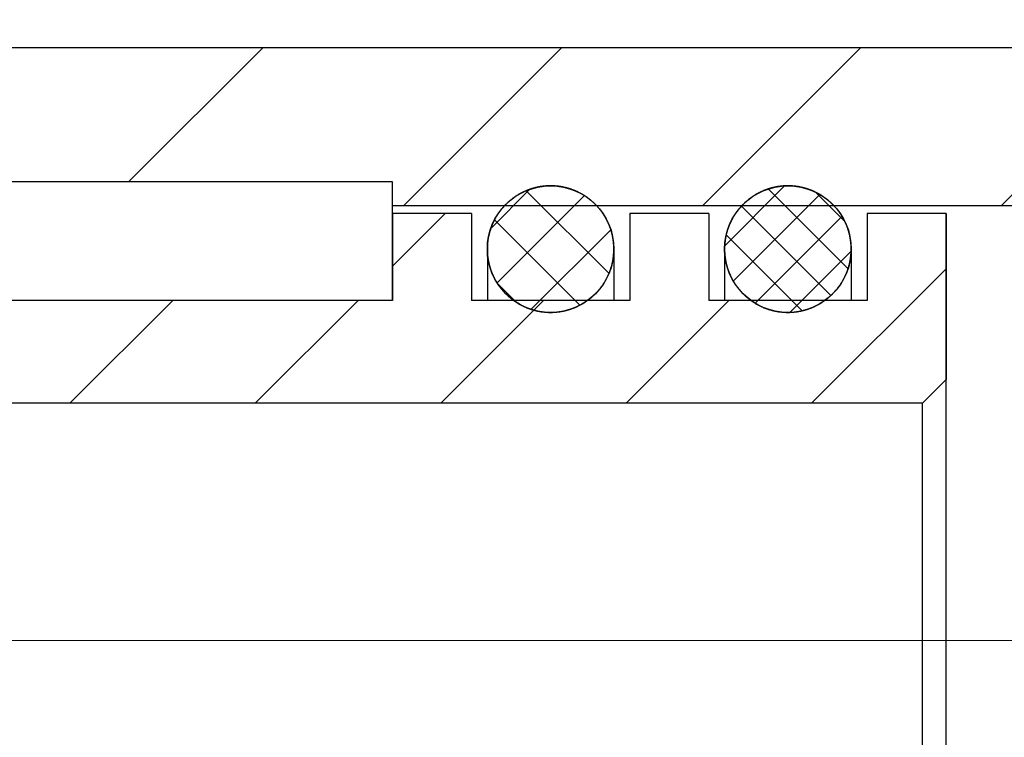
# Model space of a CAD drawing. Units: millimetres. Extents: x 1213 to 1548, y -589 to -420.
# Drawn here: x 1435 to 1447, y -506 to -497 of the extents above; entities that cross this region are included whole.
import ezdxf

# ---------------------------------------------------------------- set-up
doc = ezdxf.new("R2010")
doc.units = ezdxf.units.MM
doc.header["$LTSCALE"] = 3
doc.linetypes.add('CENTER', pattern=[50.8, 31.75, -6.35, 6.35, -6.35])
doc.layers.get('0').update_dxf_attribs({"lineweight": 25})
doc.layers.add('尺寸线', color=1, linetype='Continuous', lineweight=15)

msp = doc.modelspace()

# ---------------------------------------------------------------- hatches: boundary and pattern name
at = {"linetype": 'Continuous'}
h = msp.add_hatch(dxfattribs=at)
h.set_pattern_fill('DEFAULT__4', color=2, scale=1.657587, angle=45, style=0, pattern_type=0)
h.set_pattern_definition([(45, (1235.4659, -662.1053), (-1.172091, 1.172091), [])])
edge = h.paths.add_edge_path()
edge.add_line((1446.06, -502.14), (1428.36, -502.14))
edge.add_line((1428.36, -498.14), (1428.36, -502.14))
edge.add_line((1428.36, -498.14), (1411.86, -498.14))
edge.add_line((1411.86, -498.14), (1411.36, -497.64))
edge.add_line((1411.36, -495.84), (1411.36, -497.64))
edge.add_line((1411.36, -495.84), (1412.36, -494.84))
edge.add_line((1428.36, -494.84), (1412.36, -494.84))
edge.add_line((1428.36, -496.64), (1428.36, -494.84))
edge.add_line((1428.36, -496.64), (1430.36, -496.64))
edge.add_line((1430.36, -496.64), (1430.36, -499.39))
edge.add_line((1434.36, -499.39), (1430.36, -499.39))
edge.add_line((1434.36, -499.39), (1434.36, -500.84))
edge.add_line((1439.36, -500.84), (1434.36, -500.84))
edge.add_line((1439.36, -499.74), (1439.36, -500.84))
edge.add_line((1440.36, -499.74), (1439.36, -499.74))
edge.add_line((1440.36, -499.74), (1440.36, -500.84))
edge.add_line((1442.36, -500.84), (1440.36, -500.84))
edge.add_line((1442.36, -499.74), (1442.36, -500.84))
edge.add_line((1443.36, -499.74), (1442.36, -499.74))
edge.add_line((1443.36, -499.74), (1443.36, -500.84))
edge.add_line((1445.36, -500.84), (1443.36, -500.84))
edge.add_line((1445.36, -499.74), (1445.36, -500.84))
edge.add_line((1446.36, -499.74), (1445.36, -499.74))
edge.add_line((1446.36, -499.74), (1446.36, -501.84))
edge.add_line((1446.06, -502.14), (1446.36, -501.84))
edge = h.paths.add_edge_path()
edge.add_line((1446.06, -508.14), (1428.36, -508.14))
edge.add_line((1446.06, -508.14), (1446.36, -508.44))
edge.add_line((1446.36, -508.44), (1446.36, -510.54))
edge.add_line((1446.36, -510.54), (1445.36, -510.54))
edge.add_line((1445.36, -509.44), (1445.36, -510.54))
edge.add_line((1445.36, -509.44), (1443.36, -509.44))
edge.add_line((1443.36, -509.44), (1443.36, -510.54))
edge.add_line((1443.36, -510.54), (1442.36, -510.54))
edge.add_line((1442.36, -509.44), (1442.36, -510.54))
edge.add_line((1442.36, -509.44), (1440.36, -509.44))
edge.add_line((1440.36, -509.44), (1440.36, -510.54))
edge.add_line((1440.36, -510.54), (1439.36, -510.54))
edge.add_line((1439.36, -509.44), (1439.36, -510.54))
edge.add_line((1439.36, -509.44), (1434.36, -509.44))
edge.add_line((1434.36, -509.44), (1434.36, -510.89))
edge.add_line((1434.36, -510.89), (1430.36, -510.89))
edge.add_line((1430.36, -510.89), (1430.36, -513.64))
edge.add_line((1428.36, -513.64), (1430.36, -513.64))
edge.add_line((1428.36, -515.44), (1428.36, -513.64))
edge.add_line((1428.36, -515.44), (1412.36, -515.44))
edge.add_line((1411.36, -514.44), (1412.36, -515.44))
edge.add_line((1411.36, -512.64), (1411.36, -514.44))
edge.add_line((1411.86, -512.14), (1411.36, -512.64))
edge.add_line((1428.36, -512.14), (1411.86, -512.14))
edge.add_line((1428.36, -508.14), (1428.36, -512.14))
h = msp.add_hatch(dxfattribs=at)
h.set_pattern_fill('DEFAULT__8', color=2, scale=2.672365, angle=45, style=0, pattern_type=0)
h.set_pattern_definition([(45, (1235.466, -662.1053), (-1.889647, 1.889647), [])])
edge = h.paths.add_edge_path()
edge.add_line((1432.36, -497.64), (1479.86, -497.64))
edge.add_line((1479.86, -497.64), (1480.36, -512.64))
edge.add_line((1470.86, -512.64), (1480.36, -512.64))
edge.add_line((1470.86, -512.64), (1470.86, -511.64))
edge.add_line((1470.86, -511.64), (1470.36, -511.64))
edge.add_line((1469.86, -511.14), (1470.36, -511.64))
edge.add_line((1469.86, -511.14), (1469.86, -499.64))
edge.add_line((1469.86, -499.64), (1450.86, -499.64))
edge.add_line((1450.86, -502.14), (1450.86, -499.64))
edge.add_line((1449.36, -502.14), (1450.86, -502.14))
edge.add_line((1449.36, -502.14), (1449.36, -499.64))
edge.add_line((1439.36, -499.64), (1449.36, -499.64))
edge.add_line((1439.36, -499.64), (1439.36, -499.34))
edge.add_line((1439.36, -499.34), (1432.36, -499.34))
edge.add_line((1432.36, -497.64), (1432.36, -499.34))
edge = h.paths.add_edge_path()
edge.add_line((1432.36, -512.64), (1434.96, -512.64))
edge.add_line((1432.36, -510.94), (1432.36, -512.64))
edge.add_line((1432.36, -510.94), (1435.26, -510.94))
edge.add_line((1435.26, -510.94), (1435.26, -512.34))
edge.add_line((1435.26, -512.34), (1434.96, -512.64))
edge = h.paths.add_edge_path()
edge.add_line((1439.76, -512.64), (1449.86, -512.64))
edge.add_line((1439.46, -512.34), (1439.76, -512.64))
edge.add_line((1439.46, -510.94), (1439.46, -512.34))
edge.add_line((1439.36, -510.94), (1439.46, -510.94))
edge.add_line((1439.36, -510.94), (1439.36, -510.64))
edge.add_line((1439.36, -510.64), (1449.36, -510.64))
edge.add_line((1449.36, -510.64), (1449.36, -508.14))
edge.add_line((1449.36, -508.14), (1450.86, -508.14))
edge.add_line((1450.86, -511.14), (1450.86, -508.14))
edge.add_line((1450.86, -511.14), (1450.36, -511.64))
edge.add_line((1450.36, -511.64), (1449.86, -511.64))
edge.add_line((1449.86, -512.64), (1449.86, -511.64))
h = msp.add_hatch(dxfattribs=at)
h.set_pattern_fill('DEFAULT__2', color=2, scale=0.542466, angle=45, style=0, pattern_type=0)
h.set_pattern_definition([(45, (1235.4659, -662.1053), (-0.3835814, 0.3835814), []), (135, (1235.4659, -662.1053), (-0.3835814, -0.3835814), [])])
edge = h.paths.add_edge_path()
edge.add_spline(control_points=[(1441.36, -500.99), (1442.96, -500.99), (1442.96, -499.39), (1441.36, -499.39)], knot_values=[0, 0, 0, 0, 1, 1, 1, 1], weights=[1, 0.333333, 0.333333, 1], degree=3, periodic=0)
edge.add_spline(control_points=[(1441.36, -499.39), (1439.76, -499.39), (1439.76, -500.99), (1441.36, -500.99)], knot_values=[0, 0, 0, 0, 1, 1, 1, 1], weights=[1, 0.333333, 0.333333, 1], degree=3, periodic=0)
edge = h.paths.add_edge_path()
edge.add_spline(control_points=[(1441.36, -509.29), (1441.828, -509.29), (1442.16, -509.621), (1442.16, -510.09), (1442.16, -510.559), (1441.828, -510.89), (1441.36, -510.89)], knot_values=[0, 0, 0, 0, 1, 1, 1, 2, 2, 2, 2], weights=[1, 0.804738, 0.804738, 1, 0.804738, 0.804738, 1], degree=3, periodic=0)
edge.add_spline(control_points=[(1441.36, -510.89), (1439.76, -510.89), (1439.76, -509.29), (1441.36, -509.29)], knot_values=[0, 0, 0, 0, 1, 1, 1, 1], weights=[1, 0.333333, 0.333333, 1], degree=3, periodic=0)
h = msp.add_hatch(dxfattribs=at)
h.set_pattern_fill('DEFAULT__3', color=2, scale=0.393057, angle=45, style=0, pattern_type=0)
h.set_pattern_definition([(45, (1235.46588, -662.1053), (-0.27793353, 0.27793353), []), (135, (1235.46588, -662.1053), (-0.27793353, -0.27793353), [])])
edge = h.paths.add_edge_path()
edge.add_spline(control_points=[(1444.36, -500.99), (1445.96, -500.99), (1445.96, -499.39), (1444.36, -499.39)], knot_values=[0, 0, 0, 0, 1, 1, 1, 1], weights=[1, 0.333333, 0.333333, 1], degree=3, periodic=0)
edge.add_spline(control_points=[(1444.36, -499.39), (1442.76, -499.39), (1442.76, -500.99), (1444.36, -500.99)], knot_values=[0, 0, 0, 0, 1, 1, 1, 1], weights=[1, 0.333333, 0.333333, 1], degree=3, periodic=0)
edge = h.paths.add_edge_path()
edge.add_spline(control_points=[(1444.36, -509.29), (1444.828, -509.29), (1445.16, -509.621), (1445.16, -510.09), (1445.16, -510.559), (1444.828, -510.89), (1444.36, -510.89)], knot_values=[0, 0, 0, 0, 1, 1, 1, 2, 2, 2, 2], weights=[1, 0.804738, 0.804738, 1, 0.804738, 0.804738, 1], degree=3, periodic=0)
edge.add_spline(control_points=[(1444.36, -510.89), (1442.76, -510.89), (1442.76, -509.29), (1444.36, -509.29)], knot_values=[0, 0, 0, 0, 1, 1, 1, 1], weights=[1, 0.333333, 0.333333, 1], degree=3, periodic=0)

# ---------------------------------------------------------------- linework, layer by layer
at = {"color": 7, "linetype": 'Continuous'}
for p, q in [((1432.36, -497.64), (1479.86, -497.64)), ((1439.36, -499.34), (1432.36, -499.34)), ((1439.36, -499.34), (1432.36, -499.34)), ((1439.36, -499.64), (1439.36, -499.34)), ((1439.36, -500.84), (1439.36, -499.34)), ((1439.36, -499.64), (1449.36, -499.64)), ((1439.36, -499.64), (1449.36, -499.64)), ((1439.36, -499.74), (1439.36, -500.84)), ((1440.36, -499.74), (1439.36, -499.74)), ((1440.36, -499.74), (1439.36, -499.74)), ((1440.36, -499.74), (1440.36, -500.84)), ((1440.36, -499.74), (1440.36, -500.84)), ((1442.36, -499.74), (1442.36, -500.84)), ((1443.36, -499.74), (1442.36, -499.74)), ((1442.36, -499.74), (1442.36, -500.84)), ((1443.36, -499.74), (1442.36, -499.74)), ((1443.36, -499.74), (1443.36, -500.84)), ((1443.36, -499.74), (1443.36, -500.84)), ((1445.36, -499.74), (1445.36, -500.84)), ((1446.36, -499.74), (1445.36, -499.74)), ((1445.36, -499.74), (1445.36, -500.84)), ((1446.36, -499.74), (1445.36, -499.74)), ((1446.36, -499.74), (1446.36, -501.84)), ((1446.36, -510.54), (1446.36, -499.74)), ((1440.56, -500.19), (1440.56, -500.84)), ((1442.16, -500.19), (1442.16, -500.84)), ((1443.56, -500.19), (1443.56, -500.84)), ((1445.16, -500.19), (1445.16, -500.84)), ((1439.36, -500.84), (1434.36, -500.84)), ((1439.36, -500.84), (1434.36, -500.84)), ((1442.36, -500.84), (1440.36, -500.84)), ((1442.36, -500.84), (1440.36, -500.84)), ((1445.36, -500.84), (1443.36, -500.84)), ((1445.36, -500.84), (1443.36, -500.84)), ((1446.06, -502.14), (1446.36, -501.84)), ((1446.06, -502.14), (1446.36, -501.84)), ((1446.06, -502.14), (1428.36, -502.14)), ((1446.06, -502.14), (1428.36, -502.14)), ((1446.06, -508.14), (1446.06, -502.14))]:
    msp.add_line(p, q, dxfattribs=at)
msp.add_line((1432.36, -497.64), (1500.36, -497.64))
for centre in [(1441.36, -500.19), (1444.36, -500.19)]:
    msp.add_circle(centre, 0.8, dxfattribs=at)
for points, start_tangent, end_tangent in [([(1441.36, -499.39), (1441.353, -499.39), (1441.347, -499.39), (1441.341, -499.39), (1441.334, -499.39), (1441.328, -499.391), (1441.321, -499.391), (1441.315, -499.391), (1441.308, -499.392), (1441.301, -499.392), (1441.295, -499.393), (1441.288, -499.393), (1441.281, -499.394), (1441.274, -499.395), (1441.267, -499.395), (1441.26, -499.396), (1441.253, -499.397), (1441.246, -499.398), (1441.239, -499.399), (1441.232, -499.4), (1441.225, -499.401), (1441.218, -499.403), (1441.21, -499.404), (1441.203, -499.405), (1441.196, -499.407), (1441.188, -499.409), (1441.181, -499.41), (1441.173, -499.412), (1441.166, -499.414), (1441.158, -499.416), (1441.151, -499.418), (1441.143, -499.42), (1441.136, -499.422), (1441.128, -499.424), (1441.12, -499.427), (1441.112, -499.429), (1441.105, -499.432), (1441.097, -499.434), (1441.089, -499.437), (1441.081, -499.44), (1441.073, -499.443), (1441.065, -499.446), (1441.057, -499.449), (1441.049, -499.453), (1441.041, -499.456), (1441.033, -499.46), (1441.025, -499.463), (1441.017, -499.467), (1441.009, -499.471), (1441.001, -499.475), (1440.993, -499.479), (1440.985, -499.483), (1440.977, -499.488), (1440.968, -499.492), (1440.96, -499.497), (1440.952, -499.501), (1440.944, -499.506), (1440.936, -499.511), (1440.928, -499.516), (1440.92, -499.522), (1440.912, -499.527), (1440.904, -499.533), (1440.896, -499.538), (1440.888, -499.544), (1440.88, -499.55), (1440.872, -499.556), (1440.864, -499.562), (1440.856, -499.569), (1440.848, -499.575), (1440.84, -499.582), (1440.832, -499.589), (1440.824, -499.595), (1440.817, -499.602), (1440.809, -499.61), (1440.801, -499.617), (1440.794, -499.624), (1440.786, -499.632), (1440.779, -499.64), (1440.771, -499.648), (1440.764, -499.656), (1440.757, -499.664), (1440.75, -499.672), (1440.743, -499.681), (1440.736, -499.689), (1440.729, -499.698), (1440.722, -499.707), (1440.715, -499.716), (1440.708, -499.725), (1440.702, -499.734), (1440.695, -499.744), (1440.689, -499.753), (1440.683, -499.763), (1440.677, -499.773), (1440.671, -499.783), (1440.665, -499.793), (1440.659, -499.803), (1440.654, -499.814), (1440.648, -499.824), (1440.643, -499.835), (1440.638, -499.845), (1440.633, -499.856), (1440.628, -499.867), (1440.623, -499.878), (1440.618, -499.889), (1440.614, -499.9), (1440.61, -499.911), (1440.605, -499.923), (1440.601, -499.934), (1440.598, -499.946), (1440.594, -499.958), (1440.591, -499.969), (1440.587, -499.981), (1440.584, -499.993), (1440.581, -500.005), (1440.578, -500.017), (1440.576, -500.029), (1440.573, -500.041), (1440.571, -500.054), (1440.569, -500.066), (1440.567, -500.078), (1440.566, -500.09), (1440.564, -500.103), (1440.563, -500.115), (1440.562, -500.128), (1440.561, -500.14), (1440.56, -500.153), (1440.56, -500.165), (1440.56, -500.178), (1440.56, -500.19), (1440.56, -500.203), (1440.56, -500.215), (1440.56, -500.227), (1440.561, -500.24), (1440.562, -500.252), (1440.563, -500.265), (1440.564, -500.277), (1440.566, -500.29), (1440.567, -500.302), (1440.569, -500.314), (1440.571, -500.326), (1440.573, -500.339), (1440.576, -500.351), (1440.578, -500.363), (1440.581, -500.375), (1440.584, -500.387), (1440.587, -500.399), (1440.591, -500.411), (1440.594, -500.422), (1440.598, -500.434), (1440.601, -500.446), (1440.605, -500.457), (1440.61, -500.469), (1440.614, -500.48), (1440.618, -500.491), (1440.623, -500.502), (1440.628, -500.513), (1440.633, -500.524), (1440.638, -500.535), (1440.643, -500.545), (1440.648, -500.556), (1440.654, -500.566), (1440.659, -500.577), (1440.665, -500.587), (1440.671, -500.597), (1440.677, -500.607), (1440.683, -500.617), (1440.689, -500.627), (1440.695, -500.636), (1440.702, -500.646), (1440.708, -500.655), (1440.715, -500.664), (1440.722, -500.673), (1440.729, -500.682), (1440.736, -500.691), (1440.743, -500.699), (1440.75, -500.708), (1440.757, -500.716), (1440.764, -500.724), (1440.771, -500.732), (1440.779, -500.74), (1440.786, -500.748), (1440.794, -500.756), (1440.801, -500.763), (1440.809, -500.77), (1440.817, -500.778), (1440.824, -500.785), (1440.832, -500.792), (1440.84, -500.798), (1440.848, -500.805), (1440.856, -500.811), (1440.864, -500.818), (1440.872, -500.824), (1440.88, -500.83), (1440.888, -500.836), (1440.896, -500.842), (1440.904, -500.847), (1440.912, -500.853), (1440.92, -500.858), (1440.928, -500.864), (1440.936, -500.869), (1440.944, -500.874), (1440.952, -500.879), (1440.96, -500.883), (1440.968, -500.888), (1440.977, -500.892), (1440.985, -500.897), (1440.993, -500.901), (1441.001, -500.905), (1441.009, -500.909), (1441.017, -500.913), (1441.025, -500.917), (1441.033, -500.92), (1441.041, -500.924), (1441.049, -500.927), (1441.057, -500.931), (1441.065, -500.934), (1441.073, -500.937), (1441.081, -500.94), (1441.089, -500.943), (1441.097, -500.946), (1441.105, -500.948), (1441.112, -500.951), (1441.12, -500.953), (1441.128, -500.956), (1441.136, -500.958), (1441.143, -500.96), (1441.151, -500.962), (1441.158, -500.964), (1441.166, -500.966), (1441.173, -500.968), (1441.181, -500.97), (1441.188, -500.971), (1441.196, -500.973), (1441.203, -500.975), (1441.21, -500.976), (1441.218, -500.977), (1441.225, -500.979), (1441.232, -500.98), (1441.239, -500.981), (1441.246, -500.982), (1441.253, -500.983), (1441.26, -500.984), (1441.267, -500.985), (1441.274, -500.985), (1441.281, -500.986), (1441.288, -500.987), (1441.295, -500.987), (1441.301, -500.988), (1441.308, -500.988), (1441.315, -500.989), (1441.321, -500.989), (1441.328, -500.989), (1441.334, -500.99), (1441.341, -500.99), (1441.347, -500.99), (1441.353, -500.99), (1441.36, -500.99)], (-1, 0), (1, 0)), ([(1441.36, -500.99), (1441.366, -500.99), (1441.372, -500.99), (1441.379, -500.99), (1441.385, -500.99), (1441.391, -500.989), (1441.398, -500.989), (1441.404, -500.989), (1441.411, -500.988), (1441.418, -500.988), (1441.424, -500.987), (1441.431, -500.987), (1441.438, -500.986), (1441.445, -500.985), (1441.452, -500.985), (1441.459, -500.984), (1441.466, -500.983), (1441.473, -500.982), (1441.48, -500.981), (1441.487, -500.98), (1441.494, -500.979), (1441.501, -500.977), (1441.509, -500.976), (1441.516, -500.975), (1441.523, -500.973), (1441.531, -500.971), (1441.538, -500.97), (1441.546, -500.968), (1441.553, -500.966), (1441.561, -500.964), (1441.568, -500.962), (1441.576, -500.96), (1441.584, -500.958), (1441.591, -500.956), (1441.599, -500.953), (1441.607, -500.951), (1441.615, -500.948), (1441.622, -500.946), (1441.63, -500.943), (1441.638, -500.94), (1441.646, -500.937), (1441.654, -500.934), (1441.662, -500.931), (1441.67, -500.927), (1441.678, -500.924), (1441.686, -500.92), (1441.694, -500.917), (1441.702, -500.913), (1441.71, -500.909), (1441.718, -500.905), (1441.726, -500.901), (1441.734, -500.897), (1441.743, -500.892), (1441.751, -500.888), (1441.759, -500.883), (1441.767, -500.879), (1441.775, -500.874), (1441.783, -500.869), (1441.791, -500.864), (1441.799, -500.858), (1441.807, -500.853), (1441.815, -500.847), (1441.823, -500.842), (1441.832, -500.836), (1441.84, -500.83), (1441.848, -500.824), (1441.855, -500.818), (1441.863, -500.811), (1441.871, -500.805), (1441.879, -500.798), (1441.887, -500.792), (1441.895, -500.785), (1441.902, -500.778), (1441.91, -500.77), (1441.918, -500.763), (1441.925, -500.756), (1441.933, -500.748), (1441.94, -500.74), (1441.948, -500.732), (1441.955, -500.724), (1441.962, -500.716), (1441.969, -500.708), (1441.977, -500.699), (1441.984, -500.691), (1441.99, -500.682), (1441.997, -500.673), (1442.004, -500.664), (1442.011, -500.655), (1442.017, -500.646), (1442.024, -500.636), (1442.03, -500.627), (1442.036, -500.617), (1442.042, -500.607), (1442.048, -500.597), (1442.054, -500.587), (1442.06, -500.577), (1442.065, -500.566), (1442.071, -500.556), (1442.076, -500.545), (1442.081, -500.535), (1442.086, -500.524), (1442.091, -500.513), (1442.096, -500.502), (1442.101, -500.491), (1442.105, -500.48), (1442.109, -500.469), (1442.114, -500.457), (1442.118, -500.446), (1442.121, -500.434), (1442.125, -500.422), (1442.129, -500.411), (1442.132, -500.399), (1442.135, -500.387), (1442.138, -500.375), (1442.141, -500.363), (1442.143, -500.351), (1442.146, -500.339), (1442.148, -500.326), (1442.15, -500.314), (1442.152, -500.302), (1442.153, -500.29), (1442.155, -500.277), (1442.156, -500.265), (1442.157, -500.252), (1442.158, -500.24), (1442.159, -500.227), (1442.159, -500.215), (1442.159, -500.203), (1442.16, -500.19), (1442.159, -500.178), (1442.159, -500.165), (1442.159, -500.153), (1442.158, -500.14), (1442.157, -500.128), (1442.156, -500.115), (1442.155, -500.103), (1442.153, -500.09), (1442.152, -500.078), (1442.15, -500.066), (1442.148, -500.054), (1442.146, -500.041), (1442.143, -500.029), (1442.141, -500.017), (1442.138, -500.005), (1442.135, -499.993), (1442.132, -499.981), (1442.129, -499.969), (1442.125, -499.958), (1442.121, -499.946), (1442.118, -499.934), (1442.114, -499.923), (1442.109, -499.911), (1442.105, -499.9), (1442.101, -499.889), (1442.096, -499.878), (1442.091, -499.867), (1442.086, -499.856), (1442.081, -499.845), (1442.076, -499.835), (1442.071, -499.824), (1442.065, -499.814), (1442.06, -499.803), (1442.054, -499.793), (1442.048, -499.783), (1442.042, -499.773), (1442.036, -499.763), (1442.03, -499.753), (1442.024, -499.744), (1442.017, -499.734), (1442.011, -499.725), (1442.004, -499.716), (1441.997, -499.707), (1441.99, -499.698), (1441.984, -499.689), (1441.977, -499.681), (1441.969, -499.672), (1441.962, -499.664), (1441.955, -499.656), (1441.948, -499.648), (1441.94, -499.64), (1441.933, -499.632), (1441.925, -499.624), (1441.918, -499.617), (1441.91, -499.61), (1441.902, -499.602), (1441.895, -499.595), (1441.887, -499.589), (1441.879, -499.582), (1441.871, -499.575), (1441.863, -499.569), (1441.855, -499.562), (1441.848, -499.556), (1441.84, -499.55), (1441.832, -499.544), (1441.823, -499.538), (1441.815, -499.533), (1441.807, -499.527), (1441.799, -499.522), (1441.791, -499.516), (1441.783, -499.511), (1441.775, -499.506), (1441.767, -499.501), (1441.759, -499.497), (1441.751, -499.492), (1441.743, -499.488), (1441.734, -499.483), (1441.726, -499.479), (1441.718, -499.475), (1441.71, -499.471), (1441.702, -499.467), (1441.694, -499.463), (1441.686, -499.46), (1441.678, -499.456), (1441.67, -499.453), (1441.662, -499.449), (1441.654, -499.446), (1441.646, -499.443), (1441.638, -499.44), (1441.63, -499.437), (1441.622, -499.434), (1441.615, -499.432), (1441.607, -499.429), (1441.599, -499.427), (1441.591, -499.424), (1441.584, -499.422), (1441.576, -499.42), (1441.568, -499.418), (1441.561, -499.416), (1441.553, -499.414), (1441.546, -499.412), (1441.538, -499.41), (1441.531, -499.409), (1441.523, -499.407), (1441.516, -499.405), (1441.509, -499.404), (1441.501, -499.403), (1441.494, -499.401), (1441.487, -499.4), (1441.48, -499.399), (1441.473, -499.398), (1441.466, -499.397), (1441.459, -499.396), (1441.452, -499.395), (1441.445, -499.395), (1441.438, -499.394), (1441.431, -499.393), (1441.424, -499.393), (1441.418, -499.392), (1441.411, -499.392), (1441.404, -499.391), (1441.398, -499.391), (1441.391, -499.391), (1441.385, -499.39), (1441.379, -499.39), (1441.372, -499.39), (1441.366, -499.39), (1441.36, -499.39)], (1, 0), (-1, 0)), ([(1444.36, -499.39), (1444.353, -499.39), (1444.347, -499.39), (1444.341, -499.39), (1444.334, -499.39), (1444.328, -499.391), (1444.321, -499.391), (1444.315, -499.391), (1444.308, -499.392), (1444.301, -499.392), (1444.295, -499.393), (1444.288, -499.393), (1444.281, -499.394), (1444.274, -499.395), (1444.267, -499.395), (1444.26, -499.396), (1444.253, -499.397), (1444.246, -499.398), (1444.239, -499.399), (1444.232, -499.4), (1444.225, -499.401), (1444.218, -499.403), (1444.21, -499.404), (1444.203, -499.405), (1444.196, -499.407), (1444.188, -499.409), (1444.181, -499.41), (1444.173, -499.412), (1444.166, -499.414), (1444.158, -499.416), (1444.151, -499.418), (1444.143, -499.42), (1444.136, -499.422), (1444.128, -499.424), (1444.12, -499.427), (1444.112, -499.429), (1444.105, -499.432), (1444.097, -499.434), (1444.089, -499.437), (1444.081, -499.44), (1444.073, -499.443), (1444.065, -499.446), (1444.057, -499.449), (1444.049, -499.453), (1444.041, -499.456), (1444.033, -499.46), (1444.025, -499.463), (1444.017, -499.467), (1444.009, -499.471), (1444.001, -499.475), (1443.993, -499.479), (1443.985, -499.483), (1443.977, -499.488), (1443.968, -499.492), (1443.96, -499.497), (1443.952, -499.501), (1443.944, -499.506), (1443.936, -499.511), (1443.928, -499.516), (1443.92, -499.522), (1443.912, -499.527), (1443.904, -499.533), (1443.896, -499.538), (1443.888, -499.544), (1443.88, -499.55), (1443.872, -499.556), (1443.864, -499.562), (1443.856, -499.569), (1443.848, -499.575), (1443.84, -499.582), (1443.832, -499.589), (1443.824, -499.595), (1443.817, -499.602), (1443.809, -499.61), (1443.801, -499.617), (1443.794, -499.624), (1443.786, -499.632), (1443.779, -499.64), (1443.771, -499.648), (1443.764, -499.656), (1443.757, -499.664), (1443.75, -499.672), (1443.743, -499.681), (1443.736, -499.689), (1443.729, -499.698), (1443.722, -499.707), (1443.715, -499.716), (1443.708, -499.725), (1443.702, -499.734), (1443.695, -499.744), (1443.689, -499.753), (1443.683, -499.763), (1443.677, -499.773), (1443.671, -499.783), (1443.665, -499.793), (1443.659, -499.803), (1443.654, -499.814), (1443.648, -499.824), (1443.643, -499.835), (1443.638, -499.845), (1443.633, -499.856), (1443.628, -499.867), (1443.623, -499.878), (1443.618, -499.889), (1443.614, -499.9), (1443.61, -499.911), (1443.605, -499.923), (1443.601, -499.934), (1443.598, -499.946), (1443.594, -499.958), (1443.591, -499.969), (1443.587, -499.981), (1443.584, -499.993), (1443.581, -500.005), (1443.578, -500.017), (1443.576, -500.029), (1443.573, -500.041), (1443.571, -500.054), (1443.569, -500.066), (1443.567, -500.078), (1443.566, -500.09), (1443.564, -500.103), (1443.563, -500.115), (1443.562, -500.128), (1443.561, -500.14), (1443.56, -500.153), (1443.56, -500.165), (1443.56, -500.178), (1443.56, -500.19), (1443.56, -500.203), (1443.56, -500.215), (1443.56, -500.227), (1443.561, -500.24), (1443.562, -500.252), (1443.563, -500.265), (1443.564, -500.277), (1443.566, -500.29), (1443.567, -500.302), (1443.569, -500.314), (1443.571, -500.326), (1443.573, -500.339), (1443.576, -500.351), (1443.578, -500.363), (1443.581, -500.375), (1443.584, -500.387), (1443.587, -500.399), (1443.591, -500.411), (1443.594, -500.422), (1443.598, -500.434), (1443.601, -500.446), (1443.605, -500.457), (1443.61, -500.469), (1443.614, -500.48), (1443.618, -500.491), (1443.623, -500.502), (1443.628, -500.513), (1443.633, -500.524), (1443.638, -500.535), (1443.643, -500.545), (1443.648, -500.556), (1443.654, -500.566), (1443.659, -500.577), (1443.665, -500.587), (1443.671, -500.597), (1443.677, -500.607), (1443.683, -500.617), (1443.689, -500.627), (1443.695, -500.636), (1443.702, -500.646), (1443.708, -500.655), (1443.715, -500.664), (1443.722, -500.673), (1443.729, -500.682), (1443.736, -500.691), (1443.743, -500.699), (1443.75, -500.708), (1443.757, -500.716), (1443.764, -500.724), (1443.771, -500.732), (1443.779, -500.74), (1443.786, -500.748), (1443.794, -500.756), (1443.801, -500.763), (1443.809, -500.77), (1443.817, -500.778), (1443.824, -500.785), (1443.832, -500.792), (1443.84, -500.798), (1443.848, -500.805), (1443.856, -500.811), (1443.864, -500.818), (1443.872, -500.824), (1443.88, -500.83), (1443.888, -500.836), (1443.896, -500.842), (1443.904, -500.847), (1443.912, -500.853), (1443.92, -500.858), (1443.928, -500.864), (1443.936, -500.869), (1443.944, -500.874), (1443.952, -500.879), (1443.96, -500.883), (1443.968, -500.888), (1443.977, -500.892), (1443.985, -500.897), (1443.993, -500.901), (1444.001, -500.905), (1444.009, -500.909), (1444.017, -500.913), (1444.025, -500.917), (1444.033, -500.92), (1444.041, -500.924), (1444.049, -500.927), (1444.057, -500.931), (1444.065, -500.934), (1444.073, -500.937), (1444.081, -500.94), (1444.089, -500.943), (1444.097, -500.946), (1444.105, -500.948), (1444.112, -500.951), (1444.12, -500.953), (1444.128, -500.956), (1444.136, -500.958), (1444.143, -500.96), (1444.151, -500.962), (1444.158, -500.964), (1444.166, -500.966), (1444.173, -500.968), (1444.181, -500.97), (1444.188, -500.971), (1444.196, -500.973), (1444.203, -500.975), (1444.21, -500.976), (1444.218, -500.977), (1444.225, -500.979), (1444.232, -500.98), (1444.239, -500.981), (1444.246, -500.982), (1444.253, -500.983), (1444.26, -500.984), (1444.267, -500.985), (1444.274, -500.985), (1444.281, -500.986), (1444.288, -500.987), (1444.295, -500.987), (1444.301, -500.988), (1444.308, -500.988), (1444.315, -500.989), (1444.321, -500.989), (1444.328, -500.989), (1444.334, -500.99), (1444.341, -500.99), (1444.347, -500.99), (1444.353, -500.99), (1444.36, -500.99)], (-1, 0), (1, 0)), ([(1444.36, -500.99), (1444.366, -500.99), (1444.372, -500.99), (1444.379, -500.99), (1444.385, -500.99), (1444.391, -500.989), (1444.398, -500.989), (1444.404, -500.989), (1444.411, -500.988), (1444.418, -500.988), (1444.424, -500.987), (1444.431, -500.987), (1444.438, -500.986), (1444.445, -500.985), (1444.452, -500.985), (1444.459, -500.984), (1444.466, -500.983), (1444.473, -500.982), (1444.48, -500.981), (1444.487, -500.98), (1444.494, -500.979), (1444.501, -500.977), (1444.509, -500.976), (1444.516, -500.975), (1444.523, -500.973), (1444.531, -500.971), (1444.538, -500.97), (1444.546, -500.968), (1444.553, -500.966), (1444.561, -500.964), (1444.568, -500.962), (1444.576, -500.96), (1444.584, -500.958), (1444.591, -500.956), (1444.599, -500.953), (1444.607, -500.951), (1444.615, -500.948), (1444.622, -500.946), (1444.63, -500.943), (1444.638, -500.94), (1444.646, -500.937), (1444.654, -500.934), (1444.662, -500.931), (1444.67, -500.927), (1444.678, -500.924), (1444.686, -500.92), (1444.694, -500.917), (1444.702, -500.913), (1444.71, -500.909), (1444.718, -500.905), (1444.726, -500.901), (1444.734, -500.897), (1444.743, -500.892), (1444.751, -500.888), (1444.759, -500.883), (1444.767, -500.879), (1444.775, -500.874), (1444.783, -500.869), (1444.791, -500.864), (1444.799, -500.858), (1444.807, -500.853), (1444.815, -500.847), (1444.823, -500.842), (1444.832, -500.836), (1444.84, -500.83), (1444.848, -500.824), (1444.855, -500.818), (1444.863, -500.811), (1444.871, -500.805), (1444.879, -500.798), (1444.887, -500.792), (1444.895, -500.785), (1444.902, -500.778), (1444.91, -500.77), (1444.918, -500.763), (1444.925, -500.756), (1444.933, -500.748), (1444.94, -500.74), (1444.948, -500.732), (1444.955, -500.724), (1444.962, -500.716), (1444.969, -500.708), (1444.977, -500.699), (1444.984, -500.691), (1444.99, -500.682), (1444.997, -500.673), (1445.004, -500.664), (1445.011, -500.655), (1445.017, -500.646), (1445.024, -500.636), (1445.03, -500.627), (1445.036, -500.617), (1445.042, -500.607), (1445.048, -500.597), (1445.054, -500.587), (1445.06, -500.577), (1445.065, -500.566), (1445.071, -500.556), (1445.076, -500.545), (1445.081, -500.535), (1445.086, -500.524), (1445.091, -500.513), (1445.096, -500.502), (1445.101, -500.491), (1445.105, -500.48), (1445.109, -500.469), (1445.114, -500.457), (1445.118, -500.446), (1445.121, -500.434), (1445.125, -500.422), (1445.129, -500.411), (1445.132, -500.399), (1445.135, -500.387), (1445.138, -500.375), (1445.141, -500.363), (1445.143, -500.351), (1445.146, -500.339), (1445.148, -500.326), (1445.15, -500.314), (1445.152, -500.302), (1445.153, -500.29), (1445.155, -500.277), (1445.156, -500.265), (1445.157, -500.252), (1445.158, -500.24), (1445.159, -500.227), (1445.159, -500.215), (1445.159, -500.203), (1445.16, -500.19), (1445.159, -500.178), (1445.159, -500.165), (1445.159, -500.153), (1445.158, -500.14), (1445.157, -500.128), (1445.156, -500.115), (1445.155, -500.103), (1445.153, -500.09), (1445.152, -500.078), (1445.15, -500.066), (1445.148, -500.054), (1445.146, -500.041), (1445.143, -500.029), (1445.141, -500.017), (1445.138, -500.005), (1445.135, -499.993), (1445.132, -499.981), (1445.129, -499.969), (1445.125, -499.958), (1445.121, -499.946), (1445.118, -499.934), (1445.114, -499.923), (1445.109, -499.911), (1445.105, -499.9), (1445.101, -499.889), (1445.096, -499.878), (1445.091, -499.867), (1445.086, -499.856), (1445.081, -499.845), (1445.076, -499.835), (1445.071, -499.824), (1445.065, -499.814), (1445.06, -499.803), (1445.054, -499.793), (1445.048, -499.783), (1445.042, -499.773), (1445.036, -499.763), (1445.03, -499.753), (1445.024, -499.744), (1445.017, -499.734), (1445.011, -499.725), (1445.004, -499.716), (1444.997, -499.707), (1444.99, -499.698), (1444.984, -499.689), (1444.977, -499.681), (1444.969, -499.672), (1444.962, -499.664), (1444.955, -499.656), (1444.948, -499.648), (1444.94, -499.64), (1444.933, -499.632), (1444.925, -499.624), (1444.918, -499.617), (1444.91, -499.61), (1444.902, -499.602), (1444.895, -499.595), (1444.887, -499.589), (1444.879, -499.582), (1444.871, -499.575), (1444.863, -499.569), (1444.855, -499.562), (1444.848, -499.556), (1444.84, -499.55), (1444.832, -499.544), (1444.823, -499.538), (1444.815, -499.533), (1444.807, -499.527), (1444.799, -499.522), (1444.791, -499.516), (1444.783, -499.511), (1444.775, -499.506), (1444.767, -499.501), (1444.759, -499.497), (1444.751, -499.492), (1444.743, -499.488), (1444.734, -499.483), (1444.726, -499.479), (1444.718, -499.475), (1444.71, -499.471), (1444.702, -499.467), (1444.694, -499.463), (1444.686, -499.46), (1444.678, -499.456), (1444.67, -499.453), (1444.662, -499.449), (1444.654, -499.446), (1444.646, -499.443), (1444.638, -499.44), (1444.63, -499.437), (1444.622, -499.434), (1444.615, -499.432), (1444.607, -499.429), (1444.599, -499.427), (1444.591, -499.424), (1444.584, -499.422), (1444.576, -499.42), (1444.568, -499.418), (1444.561, -499.416), (1444.553, -499.414), (1444.546, -499.412), (1444.538, -499.41), (1444.531, -499.409), (1444.523, -499.407), (1444.516, -499.405), (1444.509, -499.404), (1444.501, -499.403), (1444.494, -499.401), (1444.487, -499.4), (1444.48, -499.399), (1444.473, -499.398), (1444.466, -499.397), (1444.459, -499.396), (1444.452, -499.395), (1444.445, -499.395), (1444.438, -499.394), (1444.431, -499.393), (1444.424, -499.393), (1444.418, -499.392), (1444.411, -499.392), (1444.404, -499.391), (1444.398, -499.391), (1444.391, -499.391), (1444.385, -499.39), (1444.379, -499.39), (1444.372, -499.39), (1444.366, -499.39), (1444.36, -499.39)], (1, 0), (-1, 0))]:
    msp.add_spline(points, degree=3, dxfattribs=dict(at, start_tangent=start_tangent, end_tangent=end_tangent))
at = {"layer": '尺寸线', "color": 1, "linetype": 'CENTER', "ltscale": 60}
msp.add_line((1411.36, -505.14), (1504.29, -505.14), dxfattribs=at)

doc.saveas('drawing.dxf')
